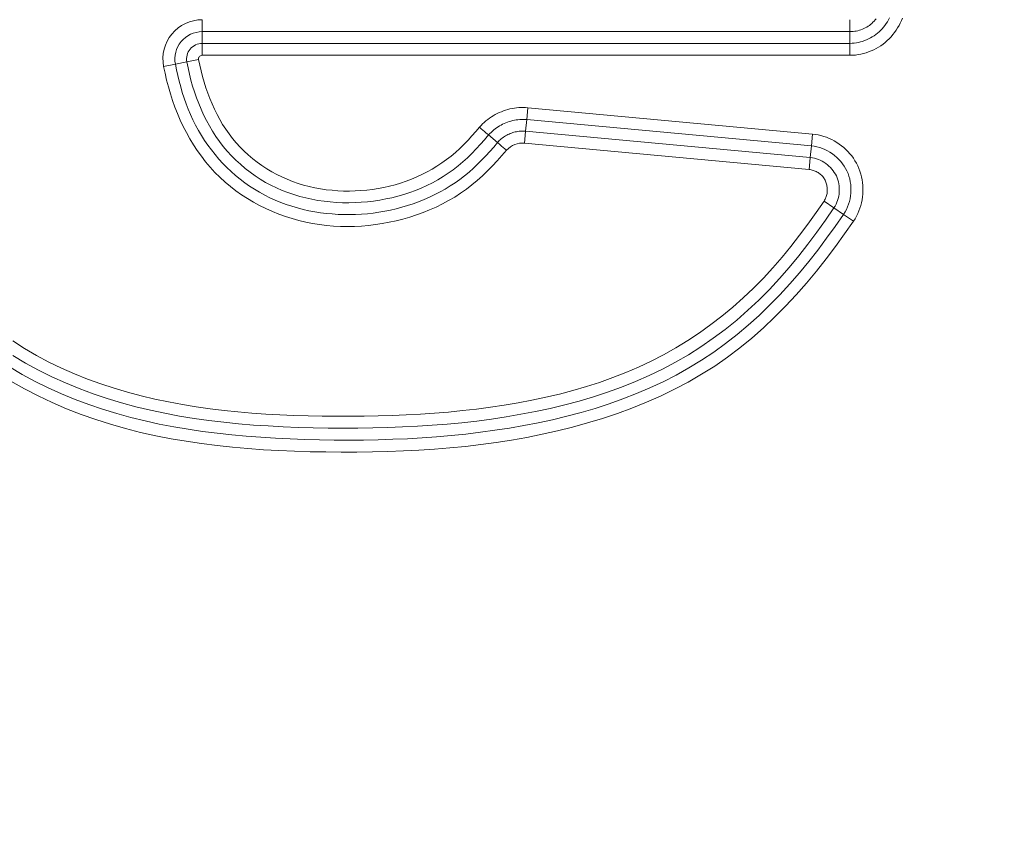
# Model space of a CAD drawing. Units: inches. Extents: x -317 to 335, y 0 to 226.
# Drawn here: x -248 to -246, y 9 to 11 of the extents above; entities that cross this region are included whole.
import ezdxf

# ---------------------------------------------------------------- set-up
doc = ezdxf.new("R2010")
doc.units = ezdxf.units.IN
doc.header["$MEASUREMENT"] = 0
doc.header["$PDMODE"] = 2
doc.header["$PDSIZE"] = 0.03
doc.layers.add('Unnamed [1]', color=7, linetype='Continuous', lineweight=0)
doc.styles.add('CK_TEXT_STYLE_0012', font='times.ttf', dxfattribs={"width": 0.75, "height": 5.5})
doc.styles.add('CK_TEXT_STYLE_0013', font='txt', dxfattribs={"width": 0.75, "height": 5.5})
doc.dimstyles.new('KEYCREATOR_DIMSTYLE', dxfattribs={"dimtxt": 5.5, "dimasz": 5.5, "dimexe": 1.375, "dimexo": 0.25, "dimgap": 1.375, "dimtad": 0, "dimtih": 1, "dimtoh": 1, "dimdec": 3, "dimzin": 4, "dimdsep": 46, "dimlunit": 3, "dimtxsty": 'CK_TEXT_STYLE_0012', "dimsah": 1, "dimcen": 0, "dimadec": 0, "dimazin": 0, "dimtfac": 1, "dimtdec": 3, "dimtofl": 0, "dimtmove": 0, "dimatfit": 3, "dimfxl": 1, "dimtolj": 1, "dimtzin": 0, "dimarcsym": 0})

# ---------------------------------------------------------------- blocks, each defined once
blk = doc.blocks.new('*D3')
at = {"layer": 'Defpoints', "color": 0}
for p in [(-278.1189, 99.6033), (-241.2728, 0), (-221.2667, 0)]:
    blk.add_point(p, dxfattribs=at)
at = {"layer": 'Unnamed [1]', "color": 18, "lineweight": -2, "true_color": 0x000000}
for p, q in [((-276.7439, 99.6033), (-219.8917, 99.6033)), ((-221.2667, 94.1033), (-221.2667, 57.0106)), ((-221.2667, 5.5), (-221.2667, 39.8394)), ((-239.8978, 0), (-219.8917, 0))]:
    blk.add_line(p, q, dxfattribs=at)
at = {"layer": 'Unnamed [1]', "color": 18, "true_color": 0x000000}
for points in [[(-220.3501, 94.1033), (-222.1834, 94.1033), (-221.2667, 99.6033)], [(-222.1834, 5.5), (-220.3501, 5.5), (-221.2667, 0)]]:
    blk.add_solid(points, dxfattribs=at)
at = {"layer": 'Unnamed [1]', "color": 18, "lineweight": 0, "true_color": 0x000000, "insert": (-221.2667, 48.425), "char_height": 5.5, "attachment_point": 5, "line_spacing_factor": 0.96, "style": 'CK_TEXT_STYLE_0013'}
blk.add_mtext('\\A1;101"\\P{OAH}', dxfattribs=at)

msp = doc.modelspace()

# ---------------------------------------------------------------- linework, layer by layer
at = {"layer": 'Unnamed [1]', "color": 18, "linetype": 'Continuous', "lineweight": 0, "true_color": 0x000000}
for p, q in [((-247.2253389, 10.5156415), (-247.2253389, 10.5004225)), ((-245.9183685, 10.5004225), (-245.9183685, 10.5156415)), ((-247.2253389, 10.5004225), (-247.2253389, 10.4914934)), ((-247.2253389, 10.4914934), (-247.2253389, 10.46793)), ((-245.9183685, 10.4914934), (-247.2253389, 10.4914934)), ((-245.9183685, 10.4914934), (-245.9183685, 10.5004225)), ((-245.9183685, 10.46793), (-245.9183685, 10.4914934)), ((-247.2253389, 10.46793), (-247.2253389, 10.4437818)), ((-245.9183685, 10.46793), (-247.2253389, 10.46793)), ((-245.9183685, 10.4437819), (-245.9183685, 10.46793)), ((-247.279368, 10.4259839), (-247.2562298, 10.4304696)), ((-247.2325285, 10.4350645), (-247.2562298, 10.4304696)), ((-245.9183685, 10.4437819), (-247.2253389, 10.4437818)), ((-247.279368, 10.4259839), (-247.3030747, 10.421388)), ((-246.5703658, 10.3141006), (-246.5681381, 10.3381449)), ((-246.5681381, 10.3381449), (-245.9940775, 10.2849586)), ((-246.5726352, 10.2906457), (-246.5703658, 10.3141006)), ((-246.5703658, 10.3141006), (-245.9963053, 10.2609134)), ((-246.573459, 10.2817547), (-246.5726352, 10.2906457)), ((-246.5726352, 10.2906457), (-245.9984791, 10.2374505)), ((-246.6294108, 10.2677584), (-246.6473174, 10.28308)), ((-246.574863, 10.2666005), (-246.573459, 10.2817547)), ((-245.9940775, 10.2849586), (-245.9963053, 10.2609134)), ((-246.574863, 10.2666005), (-246.0007069, 10.2134054)), ((-245.9963053, 10.2609134), (-245.9984791, 10.2374505)), ((-245.9984791, 10.2374505), (-245.9993028, 10.2285595)), ((-245.9993028, 10.2285595), (-246.0007069, 10.2134054)), ((-245.9507894, 10.136176), (-245.9707439, 10.1497757)), ((-245.9313181, 10.1229057), (-245.9507894, 10.136176)), ((-245.9113636, 10.1093061), (-245.9313181, 10.1229057))]:
    msp.add_line(p, q, dxfattribs=at)
at = {"layer": 'Unnamed [1]', "color": 18, "linetype": 'Continuous', "lineweight": 0}
for points in [[(-245.8387454, 10.5191056), (-245.8407483, 10.5152403), (-245.8429321, 10.5114708), (-245.8452907, 10.5078062), (-245.8478182, 10.5042555), (-245.8505087, 10.5008279), (-245.8533561, 10.4975324), (-245.8563546, 10.4943781), (-245.8594978, 10.4913735), (-245.8627777, 10.4885244), (-245.8661859, 10.4858362), (-245.8697141, 10.4833142), (-245.8733539, 10.4809635), (-245.877097, 10.4787895), (-245.880935, 10.4767975), (-245.8848596, 10.4749928), (-245.8888623, 10.4733806), (-245.8929349, 10.4719662), (-245.8970689, 10.4707549), (-245.901256, 10.4697521), (-245.9054879, 10.4689628), (-245.9097562, 10.4683926), (-245.9140525, 10.4680465), (-245.9183685, 10.46793)], [(-245.9183685, 10.4437819), (-245.9128633, 10.4439283), (-245.9073804, 10.4443634), (-245.9019309, 10.445081), (-245.8965261, 10.4460747), (-245.891177, 10.4473384), (-245.8858949, 10.4488657), (-245.8806907, 10.4506504), (-245.8755758, 10.4526863), (-245.8705611, 10.4549671), (-245.865658, 10.4574865), (-245.8608775, 10.4602383), (-245.8562307, 10.4632163), (-245.8517289, 10.4664141), (-245.8473831, 10.4698255), (-245.8432044, 10.4734443), (-245.8392042, 10.4772642), (-245.8353927, 10.481278), (-245.8317777, 10.4854747), (-245.828366, 10.4898425), (-245.8251648, 10.4943695), (-245.8221808, 10.4990437), (-245.8194212, 10.5038532), (-245.8168928, 10.5087862), (-245.8146027, 10.5138307), (-245.8125577, 10.5189749)], [(-245.9183685, 10.4914934), (-245.9151654, 10.4915741), (-245.9119654, 10.4918145), (-245.9087768, 10.4922118), (-245.9056074, 10.4927634), (-245.9024655, 10.4934666), (-245.8993591, 10.4943187), (-245.8962962, 10.4953169), (-245.8932849, 10.4964587), (-245.8903334, 10.4977414), (-245.8874496, 10.4991621), (-245.8846416, 10.5007184), (-245.8819175, 10.5024073), (-245.8792854, 10.5042264), (-245.8767534, 10.5061728), (-245.8743294, 10.508244), (-245.8720217, 10.5104371), (-245.8698372, 10.5127488), (-245.8677791, 10.5151723), (-245.8658494, 10.5177001)], [(-247.2562298, 10.4304696), (-247.2537183, 10.4182301), (-247.2509254, 10.4060332), (-247.2478367, 10.3938983), (-247.2444376, 10.3818446), (-247.2407136, 10.3698913), (-247.2366502, 10.3580577), (-247.2322329, 10.3463629), (-247.2274473, 10.3348263), (-247.2222788, 10.3234671), (-247.2167129, 10.3123045), (-247.2107351, 10.3013578), (-247.2043309, 10.2906461), (-247.1974907, 10.2801888), (-247.1902246, 10.270005), (-247.1825476, 10.2601141), (-247.1744745, 10.2505352), (-247.1660204, 10.2412875), (-247.1572002, 10.2323905), (-247.1480289, 10.2238632), (-247.1385215, 10.2157249), (-247.1286928, 10.2079949), (-247.1185579, 10.2006924), (-247.1081318, 10.1938366), (-247.0974293, 10.1874468), (-247.0864663, 10.1815381), (-247.0752621, 10.1761089), (-247.0638367, 10.1711535), (-247.0522102, 10.1666663), (-247.0404028, 10.1626416), (-247.0284345, 10.1590735), (-247.0163253, 10.1559566), (-247.0040955, 10.153285), (-246.991765, 10.1510531), (-246.9793541, 10.1492552), (-246.9668827, 10.1478855), (-246.9543709, 10.1469385), (-246.9418389, 10.1464083), (-246.9293068, 10.1462894), (-246.9167946, 10.1465759), (-246.9043224, 10.1472623), (-246.8918815, 10.1483398), (-246.8794625, 10.1498059), (-246.8670844, 10.151664), (-246.8547664, 10.1539176), (-246.8425276, 10.1565699), (-246.8303871, 10.1596245), (-246.818364, 10.1630847), (-246.8064775, 10.166954), (-246.7947466, 10.1712357), (-246.7831905, 10.1759333), (-246.7718282, 10.1810501), (-246.7606789, 10.1865896), (-246.7497617, 10.1925552), (-246.7390957, 10.1989503), (-246.7287, 10.2057783), (-246.7185937, 10.2130426), (-246.7087899, 10.2207384), (-246.6992769, 10.2288283), (-246.6900371, 10.2372664), (-246.6810528, 10.246007), (-246.6723064, 10.2550044), (-246.6637801, 10.2642128), (-246.6554563, 10.2735866), (-246.6473174, 10.28308)], [(-247.2325285, 10.4350645), (-247.2301744, 10.42365), (-247.2275358, 10.4122644), (-247.2246055, 10.400928), (-247.221376, 10.3896611), (-247.2178399, 10.3784837), (-247.2139901, 10.3674161), (-247.2098189, 10.3564786), (-247.2053192, 10.3456913), (-247.2004836, 10.3350744), (-247.1953046, 10.3246482), (-247.189775, 10.3144329), (-247.1838873, 10.3044486), (-247.1776343, 10.2947156), (-247.1710085, 10.2852542), (-247.1640026, 10.2760844), (-247.1566092, 10.2672266), (-247.1488255, 10.2586989), (-247.1406663, 10.250512), (-247.1321511, 10.2426744), (-247.1232993, 10.2351947), (-247.1141302, 10.2280815), (-247.1046634, 10.2213433), (-247.0949181, 10.2149888), (-247.0849138, 10.2090266), (-247.0746699, 10.2034652), (-247.0642057, 10.1983132), (-247.0535408, 10.1935792), (-247.0426944, 10.1892718), (-247.031686, 10.1853996), (-247.0205351, 10.1819712), (-247.0092609, 10.1789951), (-246.9978829, 10.17648), (-246.9864179, 10.1743955), (-246.9748799, 10.1727049), (-246.9632836, 10.1714072), (-246.951644, 10.1705015), (-246.9399759, 10.1699866), (-246.928294, 10.1698616), (-246.9166134, 10.1701254), (-246.9049488, 10.170777), (-246.8933151, 10.1718155), (-246.8817271, 10.1732398), (-246.8701998, 10.1750488), (-246.8587479, 10.1772417), (-246.8473863, 10.1798172), (-246.8361299, 10.1827746), (-246.8249934, 10.1861126), (-246.8139919, 10.1898303), (-246.8031397, 10.1939272), (-246.7924499, 10.1984042), (-246.7819352, 10.2032629), (-246.7716082, 10.2085048), (-246.7614816, 10.2141312), (-246.7515681, 10.2201438), (-246.7418803, 10.226544), (-246.7324309, 10.2333333), (-246.7232301, 10.2405071), (-246.7142786, 10.2480367), (-246.7055744, 10.2558874), (-246.6971156, 10.2640245), (-246.6889004, 10.2724131), (-246.680927, 10.2810187), (-246.6731934, 10.2898063), (-246.6656978, 10.2987413)], [(-246.6110361, 10.2520895), (-246.6203826, 10.2414479), (-246.6298999, 10.2309387), (-246.6396187, 10.2206139), (-246.6495698, 10.2105257), (-246.6597839, 10.2007261), (-246.670292, 10.1912673), (-246.6811246, 10.1822012), (-246.6923127, 10.17358), (-246.7038767, 10.1654459), (-246.7157961, 10.1578019), (-246.72804, 10.150641), (-246.7405777, 10.1439564), (-246.7533783, 10.137741), (-246.7664109, 10.1319881), (-246.7796449, 10.1266908), (-246.7930493, 10.121842), (-246.806596, 10.1174368), (-246.8202674, 10.1134778), (-246.8340485, 10.1099694), (-246.8479244, 10.1069161), (-246.8618801, 10.1043223), (-246.8759006, 10.1021924), (-246.8899711, 10.1005308), (-246.9040764, 10.0993422), (-246.9182018, 10.0986308), (-246.9323322, 10.0984011), (-246.9464527, 10.0986577), (-246.9605482, 10.0994048), (-246.974604, 10.100647), (-246.9886049, 10.1023888), (-247.0025361, 10.1046345), (-247.0163825, 10.1073886), (-247.0301281, 10.1106541), (-247.0437515, 10.1144278), (-247.0572306, 10.1187051), (-247.0705427, 10.1234814), (-247.0836657, 10.128752), (-247.096577, 10.1345123), (-247.1092543, 10.1407577), (-247.1216753, 10.1474835), (-247.1338174, 10.1546851), (-247.1456583, 10.162358), (-247.1571757, 10.1704973), (-247.1683471, 10.1790987), (-247.1791502, 10.1881572), (-247.1895625, 10.1976685), (-247.1995617, 10.2076278), (-247.2091254, 10.2180305), (-247.2182303, 10.2288367), (-247.2268726, 10.2399958), (-247.2350592, 10.2514864), (-247.2427966, 10.2632873), (-247.2500917, 10.2753774), (-247.2569512, 10.2877355), (-247.2633819, 10.3003403), (-247.2693906, 10.3131706), (-247.2749839, 10.3262053), (-247.2801686, 10.3394231), (-247.2849515, 10.3528028), (-247.2893393, 10.3663232), (-247.2933388, 10.3799631), (-247.2969567, 10.3937014), (-247.3001998, 10.4075167), (-247.3030747, 10.421388)], [(-246.6294108, 10.2677584), (-246.6370968, 10.25876), (-246.6449303, 10.2498815), (-246.6529283, 10.2411522), (-246.6611078, 10.2326017), (-246.669486, 10.2242591), (-246.6780799, 10.2161541), (-246.6869067, 10.2083159), (-246.6959832, 10.200774), (-246.7053267, 10.1935577), (-246.714948, 10.1866914), (-246.724833, 10.1801789), (-246.7349618, 10.1740189), (-246.745314, 10.1682099), (-246.7558696, 10.1627509), (-246.7666083, 10.1576403), (-246.7775099, 10.1528769), (-246.7885545, 10.1484595), (-246.7997216, 10.1443866), (-246.8109932, 10.1406573), (-246.8223586, 10.1372718), (-246.8338092, 10.1342305), (-246.8453364, 10.1315339), (-246.8569316, 10.1291826), (-246.8685861, 10.1271769), (-246.8802913, 10.1255173), (-246.8920385, 10.1242045), (-246.9038192, 10.1232387), (-246.9156246, 10.1226206), (-246.9274462, 10.1223505), (-246.9392754, 10.122429), (-246.9511034, 10.1228565), (-246.9629217, 10.1236336), (-246.9747216, 10.1247607), (-246.9864945, 10.1262383), (-246.9982318, 10.1280668), (-247.0099248, 10.1302468), (-247.0215442, 10.1328085), (-247.0330571, 10.1357787), (-247.0444497, 10.139152), (-247.0557083, 10.1429235), (-247.066819, 10.1470881), (-247.0777681, 10.1516406), (-247.0885418, 10.1565759), (-247.0991262, 10.1618889), (-247.1095077, 10.1675745), (-247.1196723, 10.1736276), (-247.1296064, 10.1800431), (-247.1392961, 10.1868158), (-247.1487277, 10.1939407), (-247.1578874, 10.2014125), (-247.1667651, 10.2092215), (-247.175354, 10.2173538), (-247.1836473, 10.2257951), (-247.1916385, 10.2345314), (-247.1993209, 10.2435483), (-247.2066877, 10.2528318), (-247.2137324, 10.2623677), (-247.2204483, 10.2721419), (-247.2268287, 10.28214), (-247.232867, 10.2923481), (-247.2385564, 10.3027518), (-247.2438903, 10.3133371), (-247.2488622, 10.3240898), (-247.2534695, 10.3349955), (-247.2577273, 10.3460396), (-247.261655, 10.3572074), (-247.2652717, 10.3684841), (-247.2685969, 10.3798549), (-247.2716498, 10.3913051), (-247.2744498, 10.4028198), (-247.2770161, 10.4143843), (-247.279368, 10.4259839)], [(-246.5681381, 10.3381449), (-246.5726718, 10.3384681), (-246.577213, 10.3386006), (-246.5817552, 10.338545), (-246.5862917, 10.3383041), (-246.590816, 10.3378806), (-246.5953214, 10.3372772), (-246.5998015, 10.3364966), (-246.6042496, 10.3355415), (-246.6086591, 10.3344146), (-246.6130234, 10.3331187), (-246.6173361, 10.3316564), (-246.6215904, 10.3300304), (-246.6257798, 10.3282436), (-246.6298977, 10.3262985), (-246.6339376, 10.3241979), (-246.6378929, 10.3219444), (-246.6417569, 10.3195409), (-246.6455231, 10.31699), (-246.6491849, 10.3142945), (-246.6527358, 10.3114569), (-246.656169, 10.3084801), (-246.6594782, 10.3053668), (-246.6626566, 10.3021196), (-246.6656978, 10.2987413)], [(-246.5703658, 10.3141006), (-246.5739417, 10.3143555), (-246.5775235, 10.3144606), (-246.581106, 10.3144178), (-246.584684, 10.3142293), (-246.5882524, 10.3138972), (-246.5918059, 10.3134236), (-246.5953393, 10.3128105), (-246.5988475, 10.3120601), (-246.6023254, 10.3111744), (-246.6057676, 10.3101555), (-246.609169, 10.3090056), (-246.6125245, 10.3077267), (-246.6158288, 10.3063209), (-246.6190768, 10.3047903), (-246.6222632, 10.3031369), (-246.625383, 10.301363), (-246.6284308, 10.2994705), (-246.6314016, 10.2974616), (-246.6342901, 10.2953383), (-246.6370912, 10.2931028), (-246.6397997, 10.2907571), (-246.6424103, 10.2883034), (-246.6449179, 10.2857436), (-246.6473174, 10.28308)], [(-246.6294108, 10.2677584), (-246.6276409, 10.2697248), (-246.6257912, 10.2716143), (-246.6238655, 10.2734256), (-246.6218675, 10.2751569), (-246.6198012, 10.2768068), (-246.6176703, 10.2783738), (-246.6154787, 10.2798564), (-246.6132301, 10.2812529), (-246.6109285, 10.2825618), (-246.6085776, 10.2837817), (-246.6061813, 10.2849109), (-246.6037433, 10.285948), (-246.6012676, 10.2868914), (-246.598758, 10.2877396), (-246.5962181, 10.288491), (-246.593652, 10.2891441), (-246.5910635, 10.2896974), (-246.5884562, 10.2901492), (-246.5858341, 10.2904982), (-246.5832011, 10.2907428), (-246.5805608, 10.2908813), (-246.5779172, 10.2909123), (-246.5752741, 10.2908343), (-246.5726352, 10.2906457)], [(-245.9113636, 10.1093061), (-245.908219, 10.1142078), (-245.9053513, 10.1192703), (-245.9027619, 10.1244784), (-245.9004523, 10.1298171), (-245.8984239, 10.1352714), (-245.8966782, 10.1408263), (-245.8952166, 10.1464667), (-245.8940405, 10.1521776), (-245.8931516, 10.157944), (-245.8925511, 10.1637508), (-245.8922405, 10.169583), (-245.8922214, 10.1754257), (-245.892495, 10.1812636), (-245.893063, 10.1870819), (-245.8939268, 10.1928655), (-245.8950878, 10.1985993), (-245.8965474, 10.2042684), (-245.8983071, 10.2098577), (-245.9003684, 10.2153521), (-245.9027327, 10.2207366), (-245.9053903, 10.2259822), (-245.9083222, 10.2310639), (-245.9115161, 10.2359736), (-245.91496, 10.2407026), (-245.9186415, 10.2452427), (-245.9225485, 10.2495854), (-245.9266687, 10.2537224), (-245.9309899, 10.2576452), (-245.9354999, 10.2613455), (-245.9401866, 10.2648149), (-245.9450375, 10.2680449), (-245.9500407, 10.2710271), (-245.9551838, 10.2737532), (-245.9604546, 10.2762148), (-245.9658409, 10.2784034), (-245.9713305, 10.2803107), (-245.9769112, 10.2819283), (-245.9825707, 10.2832477), (-245.9882969, 10.2842606), (-245.9940775, 10.2849586)], [(-245.9963053, 10.2609134), (-245.9906358, 10.2601848), (-245.9850319, 10.2590641), (-245.9795134, 10.257566), (-245.9741001, 10.2557053), (-245.9688117, 10.2534966), (-245.9636682, 10.2509545), (-245.9586894, 10.2480939), (-245.9538949, 10.2449293), (-245.9493047, 10.2414754), (-245.9449386, 10.2377471), (-245.9408163, 10.2337588), (-245.9369577, 10.2295254), (-245.9333826, 10.2250615), (-245.9301108, 10.2203819), (-245.9271621, 10.2155011), (-245.9245564, 10.2104339), (-245.9223098, 10.2051966), (-245.9204248, 10.1998125), (-245.9189001, 10.1943062), (-245.9177345, 10.1887027), (-245.9169268, 10.1830267), (-245.9164758, 10.1773031), (-245.9163803, 10.1715566), (-245.9166391, 10.1658122), (-245.9172509, 10.1600945), (-245.9182146, 10.1544284), (-245.9195289, 10.1488388), (-245.9211927, 10.1433504), (-245.9232047, 10.1379881), (-245.9255638, 10.1327767), (-245.9282686, 10.1277409), (-245.9313181, 10.1229057)], [(-245.9507894, 10.136176), (-245.9485467, 10.1397313), (-245.9465597, 10.1434298), (-245.9448287, 10.1472536), (-245.9433545, 10.151185), (-245.9421375, 10.1552063), (-245.9411782, 10.1592998), (-245.9404773, 10.1634476), (-245.9400353, 10.1676322), (-245.9398526, 10.1718356), (-245.93993, 10.1760403), (-245.9402678, 10.1802284), (-245.9408666, 10.1843822), (-245.9417271, 10.188484), (-245.9428497, 10.192516), (-245.944235, 10.1964605), (-245.9458835, 10.2002997), (-245.9477934, 10.2040171), (-245.9499529, 10.2076003), (-245.9523479, 10.2110383), (-245.9549642, 10.2143199), (-245.9577878, 10.217434), (-245.9608044, 10.2203695), (-245.964, 10.2231152), (-245.9673603, 10.22566), (-245.9708714, 10.2279928), (-245.9745189, 10.2301024), (-245.9782888, 10.2319777), (-245.982167, 10.2336076), (-245.9861392, 10.234981), (-245.9901914, 10.2360867), (-245.9943094, 10.2369136), (-245.9984791, 10.2374505)], [(-245.9707439, 10.1497757), (-245.9696093, 10.1515517), (-245.9685864, 10.1533817), (-245.967674, 10.1552608), (-245.9668706, 10.1571841), (-245.966175, 10.1591468), (-245.9655858, 10.161144), (-245.9651017, 10.1631708), (-245.9647214, 10.1652225), (-245.9644436, 10.167294), (-245.9642668, 10.1693806), (-245.9641898, 10.1714774), (-245.9642113, 10.1735795), (-245.9643299, 10.1756822), (-245.9645443, 10.1777804), (-245.9648532, 10.1798694), (-245.9652552, 10.1819442), (-245.965749, 10.1840001), (-245.9663333, 10.1860322), (-245.9670067, 10.1880355), (-245.9677679, 10.1900053), (-245.9686329, 10.1919269), (-245.9696148, 10.1937867), (-245.9707077, 10.1955819), (-245.9719059, 10.1973097), (-245.9732038, 10.198967), (-245.9745954, 10.2005511), (-245.9760751, 10.2020589), (-245.977637, 10.2034876), (-245.9792756, 10.2048343), (-245.9809849, 10.2060961), (-245.9827593, 10.2072701), (-245.984593, 10.2083534), (-245.9864803, 10.209343), (-245.9884153, 10.2102362), (-245.9903923, 10.2110299), (-245.9924057, 10.2117212), (-245.9944496, 10.2123074), (-245.9965182, 10.2127854), (-245.9986059, 10.2131523), (-246.0007069, 10.2134054)], [(-247.6073324, 9.8383845), (-247.581584, 9.8229335), (-247.5552483, 9.8085341), (-247.5283772, 9.7951574), (-247.5010228, 9.7827744), (-247.4732374, 9.7713564), (-247.4450728, 9.7608744), (-247.4165813, 9.7512997), (-247.3878149, 9.7426033), (-247.3588256, 9.7347564), (-247.3296593, 9.7277279), (-247.3003361, 9.7214773), (-247.2708698, 9.7159621), (-247.2412743, 9.7111394), (-247.2115635, 9.7069667), (-247.1817511, 9.7034013), (-247.151851, 9.7004005), (-247.1218771, 9.6979217), (-247.0918431, 9.6959221), (-247.061763, 9.6943591), (-247.0316506, 9.6931901), (-247.0015196, 9.6923723), (-246.9713841, 9.6918631), (-246.9412562, 9.6916314), (-246.9111421, 9.6916928), (-246.8810467, 9.6920743), (-246.8509746, 9.6928031), (-246.8209304, 9.6939063), (-246.790919, 9.6954109), (-246.7609449, 9.6973442), (-246.731013, 9.6997333), (-246.7011278, 9.7026051), (-246.6712942, 9.705987), (-246.6415167, 9.7099059), (-246.6118001, 9.7143891), (-246.5821492, 9.7194635), (-246.552575, 9.7251583), (-246.5231145, 9.7315099), (-246.4938111, 9.7385566), (-246.4647084, 9.7463369), (-246.4358495, 9.754889), (-246.4072781, 9.7642514), (-246.3790375, 9.7744623), (-246.3511711, 9.7855602), (-246.3237224, 9.7975834), (-246.2967347, 9.8105702), (-246.2702516, 9.8245591), (-246.2443163, 9.8395884), (-246.2189723, 9.8556963), (-246.1942582, 9.8728228), (-246.1701981, 9.8908561), (-246.1468144, 9.909758), (-246.1241292, 9.92949), (-246.1021647, 9.9500137), (-246.0809433, 9.9712907), (-246.0604851, 9.9932817), (-246.0407657, 10.0159274), (-246.0217159, 10.0391482), (-246.0032646, 10.0628638), (-245.9853404, 10.0869939), (-245.9678724, 10.1114581), (-245.9507894, 10.136176)], [(-247.6071677, 9.8675842), (-247.5834307, 9.8524381), (-247.5591343, 9.8381885), (-247.5342857, 9.8248705), (-247.5088963, 9.8125145), (-247.4830098, 9.801105), (-247.4566875, 9.790603), (-247.4299904, 9.7809693), (-247.4029797, 9.7721648), (-247.3757165, 9.7641503), (-247.3482619, 9.7568867), (-247.3206689, 9.7503361), (-247.2929568, 9.7444656), (-247.2651367, 9.7392436), (-247.2372198, 9.7346385), (-247.2092171, 9.7306186), (-247.1811398, 9.7271525), (-247.152999, 9.7242084), (-247.1248059, 9.7217547), (-247.0965714, 9.7197599), (-247.0683067, 9.7181923), (-247.040023, 9.7170203), (-247.0117313, 9.7162123), (-246.9834428, 9.7157367), (-246.9551603, 9.7155526), (-246.9268452, 9.7155945), (-246.8985002, 9.7158777), (-246.870136, 9.716429), (-246.8417635, 9.7172752), (-246.8133937, 9.7184434), (-246.7850373, 9.7199602), (-246.7567052, 9.7218527), (-246.7284082, 9.7241476), (-246.7001573, 9.726872), (-246.6719632, 9.7300526), (-246.6438369, 9.7337164), (-246.6157891, 9.7378901), (-246.5878308, 9.7426008), (-246.5599764, 9.7478769), (-246.5322557, 9.7537539), (-246.504702, 9.7602687), (-246.4773485, 9.7674583), (-246.4502286, 9.7753599), (-246.4233756, 9.7840105), (-246.3968229, 9.7934471), (-246.3706037, 9.8037066), (-246.3447515, 9.8148263), (-246.3192995, 9.8268431), (-246.2942804, 9.8397867), (-246.2697228, 9.8536446), (-246.245654, 9.8683888), (-246.2221012, 9.8839914), (-246.1990916, 9.9004243), (-246.1766525, 9.9176596), (-246.1548111, 9.9356693), (-246.1335946, 9.9544255), (-246.1130302, 9.9739001), (-246.0931452, 9.9940652), (-246.0739606, 10.0148895), (-246.0554435, 10.0363127), (-246.0375332, 10.0582594), (-246.020169, 10.0806545), (-246.00329, 10.1034225), (-245.9868352, 10.126488), (-245.9707439, 10.1497757)], [(-247.6138319, 9.8150399), (-247.5884123, 9.7999633), (-247.5624572, 9.7858397), (-247.5359934, 9.7727001), (-247.509063, 9.7605333), (-247.4817162, 9.7493068), (-247.4540032, 9.7389875), (-247.4259743, 9.7295427), (-247.3976797, 9.7209395), (-247.3691695, 9.7131449), (-247.3404881, 9.7061251), (-247.3116553, 9.6998418), (-247.2826852, 9.6942559), (-247.2535919, 9.689328), (-247.2243891, 9.685019), (-247.1950911, 9.6812895), (-247.1657117, 9.6781005), (-247.1362649, 9.6754125), (-247.1067647, 9.6731864), (-247.0772252, 9.6713829), (-247.0476603, 9.6699628), (-247.0180839, 9.6688869), (-246.9885102, 9.6681158), (-246.9589484, 9.6676203), (-246.9293824, 9.6674418), (-246.8998144, 9.6676046), (-246.8702511, 9.6681253), (-246.8406991, 9.6690208), (-246.811165, 9.6703077), (-246.7816555, 9.6720029), (-246.7521771, 9.6741229), (-246.7227366, 9.6766846), (-246.6933403, 9.6797047), (-246.6639951, 9.6832), (-246.6347076, 9.6871871), (-246.6054842, 9.6916827), (-246.5763318, 9.6967037), (-246.5472608, 9.7023043), (-246.5183025, 9.7085479), (-246.4894942, 9.7154651), (-246.4608733, 9.7230865), (-246.4324769, 9.7314427), (-246.4043426, 9.7405641), (-246.3765075, 9.7504814), (-246.3490091, 9.7612251), (-246.3218846, 9.7728259), (-246.2951714, 9.7853142), (-246.2689067, 9.7987206), (-246.243128, 9.8130757), (-246.2178726, 9.82841), (-246.1931986, 9.8447457), (-246.1692465, 9.8620304), (-246.1460158, 9.8802037), (-246.123483, 9.8992102), (-246.1016244, 9.9189945), (-246.0804161, 9.9395012), (-246.0598345, 9.9606747), (-246.0398559, 9.9824597), (-246.0204565, 10.0048007), (-246.0016126, 10.0276423), (-245.9833006, 10.0509291), (-245.9654966, 10.0746055), (-245.9481771, 10.0986162), (-245.9313181, 10.1229057)], [(-247.6111639, 9.7861293), (-247.583818, 9.7708668), (-247.5559378, 9.756556), (-247.5275653, 9.7431988), (-247.4987421, 9.7307968), (-247.4695101, 9.7193521), (-247.4399112, 9.7088664), (-247.4099872, 9.6993416), (-247.3797799, 9.6907796), (-247.3493636, 9.6831308), (-247.3187932, 9.6763147), (-247.288082, 9.6702864), (-247.2572427, 9.6650013), (-247.2262884, 9.6604146), (-247.195232, 9.6564814), (-247.1640866, 9.6531569), (-247.1328652, 9.6503964), (-247.1015807, 9.6481551), (-247.070246, 9.6463882), (-247.0388743, 9.6450509), (-247.0074785, 9.6440984), (-246.9760715, 9.643486), (-246.9446651, 9.6431811), (-246.9132664, 9.6432003), (-246.8818811, 9.6435725), (-246.8505151, 9.6443264), (-246.8191741, 9.645491), (-246.7878639, 9.647095), (-246.7565904, 9.6491673), (-246.7253592, 9.6517368), (-246.6941763, 9.6548322), (-246.6630474, 9.6584825), (-246.6319783, 9.6627165), (-246.6009748, 9.6675629), (-246.5700428, 9.6730507), (-246.5391944, 9.6792092), (-246.5084679, 9.6860695), (-246.477908, 9.6936633), (-246.4475595, 9.7020223), (-246.417467, 9.7111781), (-246.3876753, 9.7211624), (-246.358229, 9.7320069), (-246.329173, 9.7437433), (-246.3005518, 9.7564031), (-246.2724102, 9.770018), (-246.244793, 9.7846198), (-246.2177447, 9.8002401), (-246.1913102, 9.8169105), (-246.1655988, 9.8346569), (-246.1406736, 9.8534394), (-246.1165101, 9.8731911), (-246.0930837, 9.8938453), (-246.0703699, 9.915335), (-246.048344, 9.9375933), (-246.0269816, 9.9605534), (-246.006258, 9.9841484), (-245.9861488, 10.0083114), (-245.9666293, 10.0329755), (-245.9476749, 10.0580739), (-245.9292612, 10.0835397), (-245.9113636, 10.1093061)]]:
    msp.add_lwpolyline(points, dxfattribs=at)
at = {"layer": 'Unnamed [1]', "color": 18, "linetype": 'Continuous', "lineweight": 0, "true_color": 0x000000, "extrusion": (0, 0, -1)}
msp.add_lwpolyline([(246.6473174, 10.28308), (246.6485741, 10.2841004), (246.6504228, 10.285641), (246.6527986, 10.2876478), (246.6556185, 10.2900505), (246.6587836, 10.292765), (246.6621831, 10.2956961), (246.6656978, 10.2987413)], dxfattribs=at)
at = {"layer": 'Unnamed [1]', "color": 18, "linetype": 'Continuous', "lineweight": 0, "true_color": 0x000000}
msp.add_lwpolyline([(-246.6110361, 10.2520895), (-246.6145554, 10.2551212), (-246.6179558, 10.2580419), (-246.6211194, 10.2607503), (-246.6239363, 10.2631525), (-246.626309, 10.2651651), (-246.6281552, 10.2667184), (-246.6294108, 10.2677584)], dxfattribs=at)
for centre, radius, start, end in [((-247.2250038, 10.436182), 0.0794603, 90.2416712, 190.7299747), ((-247.2250814, 10.436246), 0.055248, 90.267057, 190.7046326), ((-247.2249502, 10.4361425), 0.0317899, 90.7007094, 190.2793393), ((-247.2250626, 10.4362305), 0.0075564, 92.0949026, 188.876461), ((-246.578964, 10.2244819), 0.0423178, 84.438771, 139.2782459)]:
    msp.add_arc(centre, radius, start, end, dxfattribs=at)

# ---------------------------------------------------------------- dimensions: what is measured, and where the dimension line sits
at = {"layer": 'Unnamed [1]', "color": 18, "lineweight": 0, "true_color": 0x000000}
dim = msp.add_linear_dim(base=(-221.2667389, 0.0000338), p1=(-278.1189218, 99.6032724), p2=(-241.272816, 0.0000338), angle=90, text='101"\\P{OAH}', dimstyle='KEYCREATOR_DIMSTYLE', override={"dimexo": 1.375, "dimdec": 6, "dimlunit": 5, "dimtxsty": 'CK_TEXT_STYLE_0013', "dimtdec": 6, "dimfrac": 2}, dxfattribs=at)
dim.commit()
dim.dimension.update_dxf_attribs({"geometry": '*D3', "text_midpoint": (-221.2667389, 48.4249916), "dimtype": 160, "text_rotation": 360})

doc.saveas('drawing.dxf')
